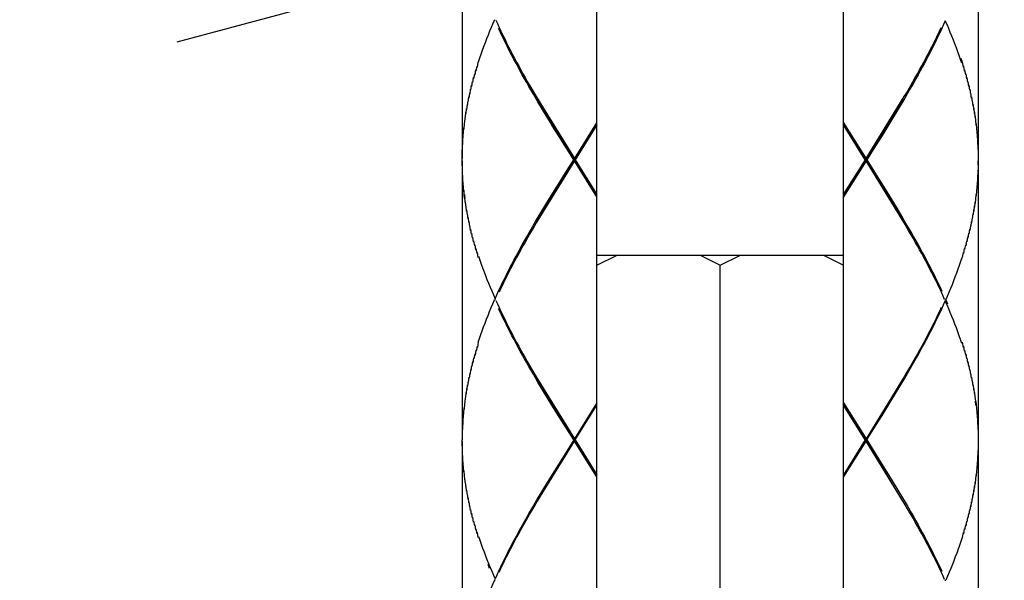
# Model space of a CAD drawing. Units: millimetres. Extents: x 20 to 1208, y 19 to 859.
# Drawn here: x 315 to 359, y 437 to 462 of the extents above; entities that cross this region are included whole.
import ezdxf

# ---------------------------------------------------------------- set-up
doc = ezdxf.new("R2010")
doc.units = ezdxf.units.MM
doc.layers.add('レイヤー_1', color=5, linetype='Continuous')
doc.layers.add('寸法線', color=3, linetype='Continuous', lineweight=20)
doc.styles.add('japanese', font='romans.shx', dxfattribs={"bigfont": 'bigfont.shx'})
doc.dimstyles.new('KIHON', dxfattribs={"dimscale": 0, "dimtxt": 8, "dimasz": 7, "dimexe": 0, "dimexo": 6, "dimgap": 2, "dimtad": 1, "dimdec": 0, "dimdsep": 46, "dimtxsty": 'japanese', "dimblk": 'OPEN30', "dimcen": 2.5, "dimadec": 0, "dimazin": 0, "dimtfac": 1, "dimtdec": 0, "dimtmove": 0, "dimatfit": 0, "dimfxl": 0, "dimarcsym": 0})

# ---------------------------------------------------------------- blocks, each defined once
blk = doc.blocks.new('AI9-BLK37')
at = {"layer": 'レイヤー_1', "color": 7}
for p, q in [((-1.967, 11.818), (-1.697, 11.954)), ((-0.317, 11.818), (-0.047, 11.954))]:
    blk.add_line(p, q, dxfattribs=at)
blk = doc.blocks.new('AI9-BLK39')
at = {"layer": 'レイヤー_1', "color": 7}
for p, q in [((2.528, 6.512), (2.587, 6.615)), ((2.608, 6.682), (2.549, 6.578)), ((2.468, 6.408), (2.528, 6.512)), ((2.462, 6.428), (1.95, 5.597)), ((1.95, 5.582), (2.445, 6.399)), ((2.407, 6.305), (2.468, 6.408)), ((2.281, 6.099), (2.344, 6.202)), ((2.344, 6.202), (2.407, 6.305)), ((2.186, 5.943), (2.281, 6.099)), ((2.024, 5.685), (2.186, 5.943)), ((1.96, 5.582), (2.024, 5.685)), ((1.65, 5.093), (1.95, 5.582)), ((1.94, 5.582), (1.65, 5.116)), ((1.65, 5.086), (1.95, 5.567)), ((2.608, 2.932), (2.549, 2.828)), ((2.587, 2.865), (2.529, 2.762)), ((1.455, 1.014), (2.445, 2.649)), ((2.462, 2.678), (1.95, 1.847)), ((2.468, 2.659), (2.407, 2.555)), ((2.529, 2.762), (2.468, 2.659)), ((2.407, 2.555), (2.344, 2.452)), ((2.344, 2.452), (2.281, 2.349)), ((2.281, 2.349), (2.186, 2.193)), ((2.186, 2.193), (2.024, 1.935)), ((1.438, 0.986), (1.95, 1.817)), ((1.876, 1.729), (1.714, 1.47)), ((1.714, 1.47), (1.619, 1.315)), ((1.556, 1.212), (1.494, 1.109)), ((1.619, 1.315), (1.556, 1.212)), ((1.494, 1.109), (1.432, 1.005)), ((1.432, 1.005), (1.371, 0.902)), ((1.291, 0.732), (1.35, 0.835)), ((1.371, 0.902), (1.312, 0.799)), ((-1.372, -0.988), (-1.312, -0.885)), ((-1.291, -0.818), (-1.35, -0.922)), ((-1.432, -1.091), (-1.372, -0.988)), ((-2.445, -2.736), (-1.455, -1.1)), ((-1.438, -1.072), (-1.95, -1.903)), ((-1.494, -1.195), (-1.432, -1.091)), ((-1.619, -1.401), (-1.556, -1.298)), ((-1.556, -1.298), (-1.494, -1.195)), ((-1.714, -1.557), (-1.619, -1.401)), ((-1.876, -1.815), (-1.714, -1.557)), ((-1.941, -1.918), (-1.876, -1.815)), ((-2.462, -2.764), (-1.95, -1.933)), ((-1.959, -1.918), (-2.024, -2.022)), ((-2.024, -2.022), (-2.186, -2.28)), ((-2.186, -2.28), (-2.281, -2.435)), ((-2.281, -2.435), (-2.344, -2.538)), ((-2.344, -2.538), (-2.406, -2.642)), ((-2.468, -2.745), (-2.529, -2.848)), ((-2.406, -2.642), (-2.468, -2.745)), ((-2.529, -2.848), (-2.588, -2.951)), ((-2.609, -3.018), (-2.55, -2.915)), ((-1.35, -4.672), (-1.291, -4.568)), ((-1.372, -4.738), (-1.432, -4.841)), ((-1.312, -4.635), (-1.372, -4.738)), ((-2.445, -6.486), (-1.455, -4.851)), ((-1.432, -4.841), (-1.494, -4.945)), ((-2.468, -6.495), (-2.406, -6.392)), ((-2.529, -6.598), (-2.468, -6.495)), ((-2.55, -6.665), (-2.609, -6.768)), ((-2.588, -6.702), (-2.529, -6.598))]:
    blk.add_line(p, q, dxfattribs=at)
for points in [[(2.587, 6.615), (2.617, 6.667), (2.646, 6.718), (2.675, 6.77), (2.703, 6.822), (2.731, 6.873), (2.758, 6.925), (2.785, 6.977), (2.812, 7.029), (2.838, 7.08), (2.864, 7.132), (2.89, 7.184), (2.915, 7.235), (2.94, 7.287), (2.964, 7.339), (2.988, 7.39), (3.01, 7.442)], [(2.549, 6.578), (2.489, 6.475), (2.462, 6.428)], [(2.549, 2.828), (2.489, 2.725), (2.462, 2.678)], [(1.35, 0.835), (1.41, 0.939), (1.438, 0.986)], [(1.312, 0.799), (1.283, 0.747), (1.254, 0.695), (1.225, 0.643), (1.197, 0.592), (1.169, 0.54), (1.142, 0.489), (1.115, 0.437), (1.088, 0.385), (1.062, 0.334), (1.035, 0.282), (1.01, 0.23), (0.985, 0.179), (0.96, 0.127), (0.936, 0.075), (0.912, 0.024), (0.889, -0.028)], [(-1.312, -0.885), (-1.283, -0.833), (-1.254, -0.782), (-1.226, -0.73), (-1.197, -0.678), (-1.17, -0.627), (-1.142, -0.575), (-1.114, -0.523), (-1.088, -0.471), (-1.062, -0.42), (-1.036, -0.368), (-1.01, -0.317), (-0.985, -0.265), (-0.96, -0.213), (-0.936, -0.161), (-0.912, -0.11), (-0.89, -0.058)], [(-1.35, -0.922), (-1.411, -1.025), (-1.438, -1.072)], [(-2.55, -2.915), (-2.49, -2.811), (-2.462, -2.764)], [(-2.588, -2.951), (-2.617, -3.003), (-2.646, -3.055), (-2.675, -3.106), (-2.703, -3.158), (-2.731, -3.21), (-2.758, -3.262), (-2.785, -3.313), (-2.812, -3.365), (-2.839, -3.416), (-2.864, -3.468), (-2.89, -3.52), (-2.915, -3.571), (-2.94, -3.623), (-2.964, -3.675), (-2.987, -3.727), (-3.011, -3.778)], [(-1.291, -4.568), (-1.262, -4.517), (-1.234, -4.465), (-1.206, -4.413), (-1.177, -4.362), (-1.15, -4.31), (-1.123, -4.258), (-1.096, -4.206), (-1.069, -4.155), (-1.043, -4.103), (-1.018, -4.051), (-0.992, -4), (-0.967, -3.948), (-0.943, -3.897)], [(-1.438, -4.822), (-1.411, -4.775), (-1.35, -4.672)], [(-1.494, -4.945), (-1.556, -5.048), (-1.587, -5.1)], [(-2.406, -6.392), (-2.344, -6.288), (-2.313, -6.236)], [(-2.462, -6.514), (-2.49, -6.561), (-2.55, -6.665)], [(-2.638, -6.82), (-2.666, -6.871), (-2.695, -6.923), (-2.723, -6.975), (-2.75, -7.027), (-2.778, -7.078), (-2.805, -7.13), (-2.831, -7.181), (-2.857, -7.233), (-2.883, -7.285), (-2.908, -7.337), (-2.932, -7.388), (-2.957, -7.44)]]:
    blk.add_lwpolyline(points, dxfattribs=at)
blk = doc.blocks.new('AI9-BLK41')
at = {"layer": 'レイヤー_1', "color": 7}
for p, q in [((2.372, 12.409), (2.431, 12.513)), ((2.411, 12.446), (2.351, 12.343)), ((1.773, 11.428), (2.285, 12.258)), ((2.351, 12.343), (2.291, 12.239)), ((1.773, 11.413), (2.268, 12.23)), ((2.23, 12.136), (2.167, 12.033)), ((2.291, 12.239), (2.23, 12.136)), ((2.167, 12.033), (2.104, 11.929)), ((2.104, 11.929), (2.009, 11.774)), ((2.009, 11.774), (1.847, 11.516)), ((1.847, 11.516), (1.783, 11.413)), ((1.473, 10.924), (1.773, 11.413)), ((1.473, 10.947), (1.764, 11.413)), ((1.773, 11.398), (1.473, 10.917)), ((-1.827, 8.158), (-2.127, 7.678)), ((-2.127, 7.663), (-1.827, 8.152)), ((-2.118, 7.663), (-1.827, 8.128)), ((-2.639, 6.817), (-2.127, 7.648)), ((-2.622, 6.845), (-2.127, 7.663)), ((-2.136, 7.663), (-2.266, 7.456)), ((-2.266, 7.456), (-2.395, 7.249)), ((-2.395, 7.249), (-2.49, 7.094)), ((-2.552, 6.991), (-2.614, 6.888)), ((-2.49, 7.094), (-2.552, 6.991)), ((-2.614, 6.888), (-2.675, 6.784)), ((-2.675, 6.784), (-2.735, 6.681))]:
    blk.add_line(p, q, dxfattribs=at)
for points in [[(2.431, 12.513), (2.46, 12.564), (2.489, 12.616), (2.518, 12.668), (2.546, 12.719), (2.573, 12.771), (2.6, 12.822), (2.628, 12.874), (2.654, 12.926), (2.68, 12.978), (2.705, 13.029), (2.731, 13.081), (2.756, 13.133), (2.78, 13.184)], [(2.285, 12.258), (2.313, 12.306), (2.372, 12.409)], [(2.78, 9.434), (2.756, 9.383), (2.731, 9.331), (2.705, 9.279), (2.68, 9.228), (2.654, 9.176), (2.628, 9.124), (2.6, 9.073), (2.573, 9.021), (2.546, 8.969), (2.518, 8.918), (2.489, 8.866), (2.46, 8.814), (2.431, 8.763)], [(-2.727, 6.666), (-2.667, 6.769), (-2.639, 6.817)]]:
    blk.add_lwpolyline(points, dxfattribs=at)
blk = doc.blocks.new('AI9-BLK42')
at = {"layer": 'レイヤー_1', "color": 7}
for p, q in [((3.24, 6.729), (3.229, 6.663)), ((3.255, 6.781), (3.245, 6.714)), ((3.224, 6.677), (3.212, 6.611))]:
    blk.add_line(p, q, dxfattribs=at)
for points in [[(2.987, 13.527), (2.964, 13.476), (2.94, 13.424), (2.891, 13.321), (2.866, 13.269), (2.841, 13.218), (2.815, 13.166), (2.788, 13.114), (2.762, 13.062), (2.735, 13.011), (2.707, 12.959), (2.679, 12.908), (2.651, 12.856), (2.622, 12.804), (2.593, 12.752), (2.564, 12.701)], [(2.994, 9.792), (3.016, 9.844), (3.038, 9.896), (3.06, 9.947), (3.081, 9.999), (3.101, 10.051), (3.121, 10.103), (3.14, 10.154), (3.159, 10.206), (3.177, 10.257), (3.195, 10.309), (3.212, 10.361)], [(3.212, 6.611), (3.195, 6.559), (3.177, 6.507), (3.159, 6.456), (3.141, 6.404), (3.121, 6.353), (3.101, 6.301), (3.081, 6.249), (3.06, 6.197), (3.038, 6.146), (3.016, 6.094), (2.994, 6.043)]]:
    blk.add_lwpolyline(points, dxfattribs=at)
blk = doc.blocks.new('AI9-BLK43')
at = {"layer": 'レイヤー_1', "color": 7}
for p, q in [((-2.154, 9.156), (-1.854, 9.637)), ((-2.154, 9.141), (-1.854, 9.631)), ((-1.854, 9.607), (-2.145, 9.141)), ((-2.154, 9.126), (-2.666, 8.296)), ((-2.65, 8.324), (-2.154, 9.141)), ((-2.229, 9.038), (-2.164, 9.141)), ((-2.39, 8.78), (-2.229, 9.038)), ((-2.486, 8.625), (-2.39, 8.78)), ((-2.549, 8.521), (-2.486, 8.625)), ((-2.611, 8.418), (-2.549, 8.521)), ((-2.733, 8.212), (-2.673, 8.315)), ((-2.673, 8.315), (-2.611, 8.418)), ((-2.792, 8.108), (-2.733, 8.212)), ((-2.754, 8.144), (-2.813, 8.041)), ((-2.813, 4.291), (-2.754, 4.395))]:
    blk.add_line(p, q, dxfattribs=at)
for points in [[(-2.666, 8.296), (-2.694, 8.248), (-2.754, 8.144)], [(-2.813, 8.041), (-2.842, 7.99), (-2.871, 7.938), (-2.899, 7.886), (-2.927, 7.835), (-2.955, 7.783), (-2.982, 7.731), (-3.009, 7.68), (-3.035, 7.628), (-3.061, 7.577), (-3.087, 7.525), (-3.112, 7.473), (-3.137, 7.421), (-3.162, 7.37)], [(-2.763, 4.41), (-2.792, 4.358), (-2.822, 4.306), (-2.85, 4.255), (-2.879, 4.203), (-2.907, 4.151), (-2.935, 4.1), (-2.963, 4.048), (-2.99, 3.996), (-3.017, 3.945), (-3.043, 3.893), (-3.069, 3.841), (-3.094, 3.79), (-3.12, 3.738), (-3.144, 3.687), (-3.168, 3.635), (-3.192, 3.583), (-3.215, 3.532)], [(-3.162, 3.62), (-3.137, 3.671), (-3.112, 3.723), (-3.087, 3.775), (-3.061, 3.827), (-3.035, 3.878), (-3.009, 3.93), (-2.982, 3.981), (-2.955, 4.033), (-2.927, 4.085), (-2.899, 4.137), (-2.871, 4.188), (-2.842, 4.24), (-2.813, 4.291)]]:
    blk.add_lwpolyline(points, dxfattribs=at)
blk = doc.blocks.new('AI9-BLK44')
at = {"layer": 'レイヤー_1', "color": 7}
for p, q in [((3.315, 8.465), (3.305, 8.398)), ((3.328, 8.517), (3.319, 8.45)), ((3.273, 8.31), (3.262, 8.244)), ((3.287, 8.362), (3.277, 8.295)), ((3.302, 8.414), (3.292, 8.347)), ((3.242, 8.207), (3.23, 8.14)), ((3.257, 8.258), (3.246, 8.192)), ((3.328, 4.767), (3.319, 4.7)), ((3.287, 4.612), (3.277, 4.545)), ((3.302, 4.664), (3.292, 4.597)), ((3.315, 4.715), (3.305, 4.649))]:
    blk.add_line(p, q, dxfattribs=at)
blk.add_lwpolyline([(-3.023, 3.822), (-3.046, 3.77), (-3.068, 3.719), (-3.089, 3.667), (-3.11, 3.615), (-3.131, 3.564), (-3.151, 3.512), (-3.17, 3.46), (-3.189, 3.408), (-3.207, 3.357), (-3.225, 3.305), (-3.242, 3.254)], dxfattribs=at)
blk = doc.blocks.new('AI9-BLK45')
at = {"layer": 'レイヤー_1', "color": 7}
for p, q in [((3.196, 0.821), (3.189, 0.754)), ((3.165, 0.666), (3.157, 0.599)), ((3.176, 0.717), (3.168, 0.651)), ((3.186, 0.769), (3.179, 0.702)), ((3.153, 0.614), (3.145, 0.547)), ((3.205, -2.877), (3.199, -2.945)), ((3.213, -2.826), (3.207, -2.893)), ((3.186, -2.981), (3.179, -3.048)), ((3.196, -2.929), (3.189, -2.996)), ((3.153, -3.136), (3.145, -3.203)), ((3.165, -3.084), (3.157, -3.151)), ((3.176, -3.033), (3.168, -3.099))]:
    blk.add_line(p, q, dxfattribs=at)
blk = doc.blocks.new('AI9-BLK46')
at = {"layer": 'レイヤー_1', "color": 7}
blk.add_line((-3.236, -4.318), (-3.247, -4.385), dxfattribs=at)
for points in [[(-3.017, 0), (-3.04, -0.052), (-3.062, -0.103), (-3.083, -0.155), (-3.104, -0.207), (-3.125, -0.258), (-3.145, -0.31), (-3.164, -0.362), (-3.183, -0.413), (-3.201, -0.465), (-3.219, -0.517), (-3.236, -0.568)], [(-3.01, -3.735), (-2.987, -3.683), (-2.964, -3.631), (-2.94, -3.58), (-2.915, -3.528), (-2.89, -3.476), (-2.864, -3.425), (-2.838, -3.373), (-2.812, -3.322), (-2.785, -3.27), (-2.758, -3.218), (-2.73, -3.167), (-2.703, -3.115), (-2.674, -3.063), (-2.646, -3.012), (-2.617, -2.96), (-2.588, -2.908)], [(-3.236, -4.318), (-3.219, -4.267), (-3.201, -4.215), (-3.183, -4.163), (-3.164, -4.111), (-3.145, -4.06), (-3.125, -4.008), (-3.104, -3.957), (-3.083, -3.905), (-3.062, -3.854), (-3.04, -3.802), (-3.017, -3.75)]]:
    blk.add_lwpolyline(points, dxfattribs=at)
blk = doc.blocks.new('AI9-BLK47')
at = {"layer": 'レイヤー_1', "color": 7}
for p, q in [((3.393, 3.105), (3.387, 3.038)), ((3.401, 3.157), (3.395, 3.09))]:
    blk.add_line(p, q, dxfattribs=at)
blk = doc.blocks.new('AI9-BLK48')
at = {"layer": 'レイヤー_1', "color": 7}
for p, q in [((3.421, 5.809), (3.419, 5.742)), ((3.424, 5.861), (3.423, 5.794)), ((3.414, 5.706), (3.411, 5.639)), ((3.418, 5.757), (3.415, 5.691)), ((3.398, 5.551), (3.393, 5.484)), ((3.404, 5.602), (3.4, 5.536)), ((3.409, 5.654), (3.406, 5.588)), ((3.391, 5.499), (3.386, 5.432)), ((3.424, 2.111), (3.423, 2.044)), ((3.418, 2.008), (3.415, 1.941)), ((3.421, 2.059), (3.419, 1.992)), ((3.404, 1.852), (3.4, 1.786)), ((3.409, 1.904), (3.406, 1.838)), ((3.414, 1.956), (3.411, 1.889)), ((3.391, 1.749), (3.386, 1.682)), ((3.398, 1.801), (3.393, 1.734))]:
    blk.add_line(p, q, dxfattribs=at)
blk = doc.blocks.new('AI9-BLK49')
at = {"layer": 'レイヤー_1', "color": 7}
for p, q in [((-0.726, -20.07), (-0.721, -20.137)), ((-0.719, -20.122), (-0.714, -20.188)), ((-0.712, -20.173), (-0.708, -20.24)), ((-0.684, -20.653), (-0.685, -20.705)), ((-0.686, -20.757), (-0.687, -20.823)), ((-0.685, -20.705), (-0.686, -20.772)), ((-0.685, -24.455), (-0.686, -24.521)), ((-0.684, -24.403), (-0.685, -24.455)), ((-0.686, -24.507), (-0.687, -24.573))]:
    blk.add_line(p, q, dxfattribs=at)
blk.add_lwpolyline([(-0.719, -23.872), (-0.712, -23.923), (-0.708, -23.99)], dxfattribs=at)
blk = doc.blocks.new('AI9-BLK51')
at = {"layer": 'レイヤー_1', "color": 7}
for p, q in [((-3.282, 2.981), (-3.271, 3.048)), ((-3.267, 3.032), (-3.255, 3.099)), ((-3.251, 3.084), (-3.239, 3.151)), ((-3.311, 2.878), (-3.301, 2.944)), ((-3.297, 2.929), (-3.286, 2.996)), ((-3.349, 2.722), (-3.341, 2.789)), ((-3.337, 2.774), (-3.328, 2.841)), ((-3.324, 2.826), (-3.315, 2.893)), ((-3.372, 2.619), (-3.364, 2.686)), ((-3.361, 2.671), (-3.353, 2.738)), ((-3.255, -0.651), (-3.267, -0.718)), ((-3.286, -0.754), (-3.297, -0.821)), ((-3.271, -0.702), (-3.282, -0.77)), ((-3.328, -0.909), (-3.337, -0.976)), ((-3.315, -0.857), (-3.324, -0.924)), ((-3.301, -0.806), (-3.311, -0.873)), ((-3.353, -1.013), (-3.361, -1.079)), ((-3.341, -0.961), (-3.349, -1.027)), ((-3.385, -1.167), (-3.392, -1.234)), ((-3.375, -1.116), (-3.382, -1.182)), ((-3.364, -1.064), (-3.372, -1.131)), ((-3.394, -1.219), (-3.4, -1.286))]:
    blk.add_line(p, q, dxfattribs=at)
blk = doc.blocks.new('AI9-BLK52')
at = {"layer": 'レイヤー_1', "color": 7}
for p, q in [((3.375, -13.284), (3.376, -13.233)), ((3.376, -13.233), (3.376, -16.952)), ((3.376, -16.982), (3.375, -17.034)), ((3.376, -16.982), (3.376, -20.702))]:
    blk.add_line(p, q, dxfattribs=at)
blk = doc.blocks.new('AI9-BLK53')
at = {"layer": 'レイヤー_1', "color": 7}
for p, q in [((-0.3, -18.821), (-0.3, -5.921)), ((1.5, -9.312), (1.5, -13.032)), ((1.477, -12.618), (1.481, -12.685)), ((1.483, -12.67), (1.486, -12.736)), ((1.487, -12.722), (1.49, -12.788)), ((1.491, -12.773), (1.493, -12.84)), ((1.494, -12.825), (1.496, -12.892)), ((1.496, -12.877), (1.498, -12.943)), ((0, -13.062), (0, -13.032)), ((1.498, -12.928), (1.499, -12.995)), ((1.5, -12.98), (1.5, -13.046)), ((1.477, -16.368), (1.481, -16.435)), ((1.483, -16.42), (1.486, -16.486)), ((1.487, -16.472), (1.49, -16.538)), ((1.491, -16.523), (1.493, -16.59)), ((1.494, -16.575), (1.496, -16.642)), ((1.496, -16.626), (1.498, -16.693)), ((1.498, -16.678), (1.499, -16.745)), ((0, -16.811), (0, -16.781)), ((1.5, -16.73), (1.5, -16.796))]:
    blk.add_line(p, q, dxfattribs=at)
blk = doc.blocks.new('AI9-BLK54')
at = {"layer": 'レイヤー_1', "color": 7}
for p, q in [((3.192, 3.328), (3.203, 3.261)), ((3.208, 3.276), (3.218, 3.21)), ((3.223, 3.224), (3.233, 3.158)), ((3.238, 3.173), (3.247, 3.106)), ((3.251, 3.121), (3.261, 3.054)), ((3.265, 3.07), (3.274, 3.003)), ((3.277, 3.018), (3.286, 2.951)), ((3.289, 2.966), (3.297, 2.899)), ((3.3, 2.915), (3.308, 2.848)), ((3.311, 2.863), (3.318, 2.796)), ((3.321, 2.811), (3.328, 2.745)), ((3.331, 2.759), (3.337, 2.693)), ((3.339, 2.708), (3.345, 2.641)), ((3.237, -0.577), (3.247, -0.644)), ((3.251, -0.629), (3.261, -0.696)), ((3.265, -0.681), (3.274, -0.747)), ((3.277, -0.732), (3.286, -0.799)), ((3.289, -0.784), (3.297, -0.851)), ((3.3, -0.835), (3.308, -0.902)), ((3.311, -0.887), (3.318, -0.954)), ((3.321, -0.939), (3.328, -1.005)), ((3.331, -0.991), (3.337, -1.057)), ((3.339, -1.042), (3.345, -1.109)), ((3.347, -1.094), (3.353, -1.16)), ((3.359, -1.212), (3.353, -1.16))]:
    blk.add_line(p, q, dxfattribs=at)
blk.add_lwpolyline([(3.158, 3.431), (3.176, 3.379), (3.187, 3.313)], dxfattribs=at)
blk = doc.blocks.new('AI9-BLK55')
at = {"layer": 'レイヤー_1', "color": 7}
blk.add_line((-3.044, -10.731), (-3.037, -10.664), dxfattribs=at)
blk = doc.blocks.new('AI9-BLK56')
at = {"layer": 'レイヤー_1', "color": 7}
for p, q in [((-3.171, -12.298), (-3.164, -12.231)), ((-3.188, -12.401), (-3.182, -12.334)), ((-3.18, -12.349), (-3.173, -12.283)), ((-3.208, -12.556), (-3.204, -12.49)), ((-3.202, -12.504), (-3.197, -12.438)), ((-3.196, -12.453), (-3.19, -12.386)), ((-3.218, -12.659), (-3.215, -12.593)), ((-3.214, -12.608), (-3.21, -12.541)), ((-3.228, -12.814), (-3.227, -12.748)), ((-3.226, -12.763), (-3.224, -12.696)), ((-3.223, -12.711), (-3.22, -12.644)), ((-3.231, -12.866), (-3.229, -12.799)), ((-3.197, -16.188), (-3.202, -16.254)), ((-3.19, -16.136), (-3.196, -16.202)), ((-3.182, -16.084), (-3.188, -16.151)), ((-3.21, -16.291), (-3.214, -16.358)), ((-3.204, -16.239), (-3.208, -16.306)), ((-3.224, -16.446), (-3.226, -16.513)), ((-3.22, -16.394), (-3.223, -16.461)), ((-3.215, -16.342), (-3.218, -16.409)), ((-3.229, -16.549), (-3.231, -16.616)), ((-3.227, -16.498), (-3.228, -16.564))]:
    blk.add_line(p, q, dxfattribs=at)
blk = doc.blocks.new('AI9-BLK57')
at = {"layer": 'レイヤー_1', "color": 7}
for p, q in [((-0.084, -18.849), (-0.084, -5.949)), ((-0.384, -13.089), (-0.384, -13.059)), ((1.566, -18.849), (1.566, -14.485)), ((-0.384, -16.839), (-0.384, -16.809))]:
    blk.add_line(p, q, dxfattribs=at)
blk = doc.blocks.new('AI9-BLK58')
at = {"layer": 'レイヤー_1', "color": 7}
blk.add_lwpolyline([(-3.422, -13.207), (-3.429, -13.156), (-3.433, -13.089)], dxfattribs=at)
blk = doc.blocks.new('AI9-BLK59')
at = {"layer": 'レイヤー_1', "color": 7}
blk.add_line((3.287, -0.749), (3.297, -0.816), dxfattribs=at)
blk = doc.blocks.new('AI9-BLK60')
at = {"layer": 'レイヤー_1', "color": 7}
for p, q in [((3.003, -3.699), (3.025, -3.751)), ((3.221, -4.267), (3.233, -4.334)), ((3.238, -4.319), (3.249, -4.386)), ((3.253, -4.37), (3.264, -4.438))]:
    blk.add_line(p, q, dxfattribs=at)
for points in [[(3.216, -0.532), (3.199, -0.48), (3.181, -0.429), (3.163, -0.377), (3.144, -0.325), (3.124, -0.274), (3.105, -0.222), (3.084, -0.17), (3.063, -0.119), (3.041, -0.067), (3.019, -0.015), (2.996, 0.036)], [(3.216, -4.282), (3.199, -4.23), (3.181, -4.179), (3.163, -4.127), (3.144, -4.075), (3.124, -4.024), (3.105, -3.972), (3.084, -3.92), (3.063, -3.869), (3.041, -3.817), (3.019, -3.765), (2.996, -3.714)]]:
    blk.add_lwpolyline(points, dxfattribs=at)
blk = doc.blocks.new('AI9-BLK61')
at = {"layer": 'レイヤー_1', "color": 7}
for p, q in [((-2.291, -16.709), (-2.291, -20.429)), ((-2.291, -20.393), (-2.29, -20.326)), ((-2.291, -20.444), (-2.291, -20.377)), ((-2.291, -20.459), (-2.291, -24.179)), ((-2.29, -24.076), (-2.291, -24.143)), ((-2.291, -24.127), (-2.291, -24.194)), ((-2.291, -24.209), (-2.291, -27.929))]:
    blk.add_line(p, q, dxfattribs=at)
blk = doc.blocks.new('AI9-BLK62')
at = {"layer": 'レイヤー_1', "color": 7}
for p, q in [((-1.961, 2.197), (-1.962, 2.264)), ((-1.96, 2.145), (-1.961, 2.212)), ((-1.959, 2.094), (-1.96, 2.161)), ((-1.956, 2.042), (-1.958, 2.109)), ((-1.953, 1.991), (-1.955, 2.057)), ((-1.949, 1.939), (-1.952, 2.005)), ((-1.945, 1.887), (-1.948, 1.954)), ((-1.94, 1.836), (-1.943, 1.902)), ((-1.961, -1.553), (-1.962, -1.486)), ((-1.96, -1.604), (-1.961, -1.538)), ((-1.959, -1.656), (-1.96, -1.589)), ((-1.956, -1.708), (-1.958, -1.641)), ((-1.953, -1.759), (-1.955, -1.693)), ((-1.949, -1.811), (-1.952, -1.745)), ((-1.945, -1.863), (-1.948, -1.796)), ((-1.94, -1.914), (-1.943, -1.848)), ((-1.933, -1.966), (-1.938, -1.899)), ((-1.927, -2.018), (-1.931, -1.951))]:
    blk.add_line(p, q, dxfattribs=at)
blk = doc.blocks.new('AI9-BLK63')
at = {"layer": 'レイヤー_1', "color": 7}
for p, q in [((-3.394, 9.715), (-3.387, 9.663)), ((-3.381, 9.596), (-3.387, 9.663)), ((-3.373, 9.545), (-3.379, 9.611)), ((-3.365, 9.493), (-3.371, 9.56)), ((-3.355, 9.441), (-3.362, 9.508)), ((-3.345, 9.39), (-3.352, 9.456)), ((-3.335, 9.338), (-3.342, 9.405)), ((-3.323, 9.286), (-3.331, 9.353)), ((-3.311, 9.235), (-3.32, 9.301)), ((-3.299, 9.183), (-3.308, 9.25)), ((-3.381, 5.846), (-3.387, 5.913)), ((-3.373, 5.794), (-3.379, 5.861)), ((-3.365, 5.743), (-3.371, 5.809)), ((-3.355, 5.691), (-3.362, 5.758)), ((-3.345, 5.639), (-3.352, 5.706)), ((-3.335, 5.588), (-3.342, 5.654)), ((-3.323, 5.536), (-3.331, 5.603)), ((-3.311, 5.484), (-3.32, 5.551)), ((-3.299, 5.433), (-3.308, 5.5))]:
    blk.add_line(p, q, dxfattribs=at)
blk = doc.blocks.new('AI9-BLK64')
at = {"layer": 'レイヤー_1', "color": 7}
for p, q in [((-3.305, 5.046), (-3.315, 5.112)), ((-3.291, 4.994), (-3.301, 5.06)), ((-3.277, 4.942), (-3.287, 5.009)), ((-3.261, 4.89), (-3.272, 4.957))]:
    blk.add_line(p, q, dxfattribs=at)
for points in [[(3.007, 4.226), (2.987, 4.27), (2.964, 4.322), (2.939, 4.374), (2.915, 4.425), (2.889, 4.477), (2.864, 4.529), (2.837, 4.58), (2.811, 4.632), (2.784, 4.684), (2.757, 4.735), (2.729, 4.787), (2.701, 4.839), (2.673, 4.89), (2.644, 4.942), (2.615, 4.993), (2.586, 5.045), (2.526, 5.149)], [(3.007, 0.476), (2.987, 0.52), (2.964, 0.572), (2.939, 0.624), (2.915, 0.675), (2.889, 0.727), (2.864, 0.779), (2.837, 0.83), (2.811, 0.882), (2.784, 0.934), (2.757, 0.986), (2.729, 1.037), (2.701, 1.089), (2.673, 1.141), (2.644, 1.192), (2.615, 1.244), (2.586, 1.296), (2.526, 1.399)]]:
    blk.add_lwpolyline(points, dxfattribs=at)
blk = doc.blocks.new('AI9-BLK65')
at = {"layer": 'レイヤー_1', "color": 7}
for p, q in [((3.922, 2.229), (4.222, 1.748)), ((4.222, 1.733), (3.922, 2.223)), ((4.212, 1.733), (3.922, 2.199)), ((4.717, 0.916), (4.222, 1.733)), ((4.734, 0.888), (4.222, 1.718)), ((4.232, 1.733), (4.426, 1.423)), ((4.426, 1.423), (4.522, 1.268)), ((4.522, 1.268), (4.585, 1.165)), ((4.585, 1.165), (4.648, 1.062)), ((4.648, 1.062), (4.709, 0.958)), ((4.709, 0.958), (4.77, 0.855)), ((4.791, 0.788), (4.734, 0.888))]:
    blk.add_line(p, q, dxfattribs=at)
blk.add_lwpolyline([(4.77, 0.855), (4.83, 0.751), (4.859, 0.7), (4.889, 0.648), (4.918, 0.597), (4.947, 0.545), (4.975, 0.493), (5.003, 0.441), (5.03, 0.39), (5.057, 0.338), (5.084, 0.287), (5.11, 0.235), (5.136, 0.183), (5.162, 0.132), (5.187, 0.08), (5.212, 0.028), (5.236, -0.023)], dxfattribs=at)
blk = doc.blocks.new('AI9-BLK66')
at = {"layer": 'レイヤー_1', "color": 7}
for p, q in [((-3.231, 11.972), (-3.242, 12.039)), ((-3.214, 11.921), (-3.226, 11.987)), ((-3.29, 8.429), (-3.3, 8.496)), ((-3.276, 8.377), (-3.286, 8.444)), ((-3.262, 8.326), (-3.272, 8.392)), ((-3.247, 8.274), (-3.258, 8.34)), ((-3.231, 8.222), (-3.242, 8.289)), ((-3.214, 8.171), (-3.226, 8.237))]:
    blk.add_line(p, q, dxfattribs=at)
for points in [[(-3.209, 11.935), (-3.192, 11.884), (-3.175, 11.832), (-3.156, 11.781), (-3.137, 11.729), (-3.118, 11.677), (-3.098, 11.626), (-3.077, 11.574), (-3.056, 11.522), (-3.035, 11.471), (-3.012, 11.419), (-2.989, 11.368)], [(-3.209, 8.185), (-3.192, 8.134), (-3.175, 8.082), (-3.156, 8.031), (-3.137, 7.979), (-3.118, 7.927), (-3.098, 7.876), (-3.077, 7.824), (-3.056, 7.772), (-3.035, 7.721), (-3.012, 7.669), (-2.989, 7.618)]]:
    blk.add_lwpolyline(points, dxfattribs=at)
blk = doc.blocks.new('AI9-BLK67')
at = {"layer": 'レイヤー_1', "color": 7}
for p, q in [((-2.467, 6.626), (-2.409, 6.526)), ((-2.385, 6.456), (-2.446, 6.559)), ((-1.898, 5.68), (-2.393, 6.498)), ((-2.323, 6.352), (-2.385, 6.456)), ((-2.26, 6.249), (-2.323, 6.352)), ((-2.197, 6.145), (-2.26, 6.249)), ((2.002, 1.93), (1.702, 2.42)), ((2.497, 1.113), (2.002, 1.93)), ((2.302, 1.465), (2.365, 1.362)), ((2.365, 1.362), (2.428, 1.259)), ((2.428, 1.259), (2.49, 1.155)), ((2.49, 1.155), (2.551, 1.052)), ((2.572, 0.986), (2.514, 1.085)), ((-3.031, 0.21), (-3.052, 0.262))]:
    blk.add_line(p, q, dxfattribs=at)
for points in [[(-2.948, 7.548), (-2.928, 7.504), (-2.905, 7.452), (-2.88, 7.4), (-2.856, 7.349), (-2.83, 7.297), (-2.805, 7.245), (-2.778, 7.194), (-2.752, 7.142), (-2.725, 7.09), (-2.698, 7.039), (-2.67, 6.987), (-2.642, 6.936), (-2.614, 6.884), (-2.585, 6.832), (-2.556, 6.78), (-2.527, 6.729), (-2.467, 6.626)], [(-2.446, 6.559), (-2.506, 6.662), (-2.535, 6.714), (-2.565, 6.765), (-2.594, 6.817), (-2.651, 6.92), (-2.678, 6.972), (-2.706, 7.024), (-2.733, 7.075), (-2.76, 7.127), (-2.786, 7.179), (-2.812, 7.23), (-2.837, 7.282), (-2.863, 7.334), (-2.888, 7.385), (-2.911, 7.437)], [(-2.948, 3.798), (-2.928, 3.754), (-2.905, 3.702), (-2.88, 3.65), (-2.856, 3.599), (-2.83, 3.547), (-2.805, 3.495), (-2.778, 3.444), (-2.752, 3.392), (-2.725, 3.34), (-2.698, 3.289), (-2.67, 3.237), (-2.642, 3.186), (-2.614, 3.134), (-2.585, 3.082), (-2.556, 3.03), (-2.527, 2.979), (-2.467, 2.875)], [(2.551, 1.052), (2.611, 0.949), (2.64, 0.897), (2.669, 0.846), (2.698, 0.794), (2.727, 0.742), (2.755, 0.69), (2.783, 0.639), (2.811, 0.587), (2.838, 0.535), (2.864, 0.484), (2.891, 0.432), (2.916, 0.38), (2.942, 0.329), (2.967, 0.277), (2.992, 0.225), (3.016, 0.174)]]:
    blk.add_lwpolyline(points, dxfattribs=at)
blk = doc.blocks.new('AI9-BLK68')
at = {"layer": 'レイヤー_1', "color": 7}
for p, q in [((-2.462, 8.435), (-1.95, 7.605)), ((-2.154, 7.9), (-2.25, 8.055)), ((-1.959, 7.59), (-2.154, 7.9)), ((-1.65, 7.101), (-1.95, 7.59)), ((-1.65, 7.094), (-1.95, 7.575)), ((-1.941, 7.59), (-1.65, 7.124)), ((1.65, 4.335), (1.95, 3.855)), ((1.94, 3.84), (1.65, 4.305)), ((2.461, 2.994), (1.95, 3.825)), ((1.959, 3.84), (2.153, 3.53)), ((2.153, 3.53), (2.249, 3.375))]:
    blk.add_line(p, q, dxfattribs=at)
blk = doc.blocks.new('AI9-BLK69')
at = {"layer": 'レイヤー_1', "color": 7}
for p, q in [((-2.385, 5.791), (-2.327, 5.692)), ((-2.303, 5.621), (-2.364, 5.725)), ((-2.327, 5.692), (-1.815, 4.862)), ((-1.815, 4.846), (-2.31, 5.664)), ((-2.241, 5.518), (-2.303, 5.621)), ((-2.178, 5.415), (-2.241, 5.518)), ((-2.115, 5.311), (-2.178, 5.415)), ((-2.019, 5.156), (-2.115, 5.311)), ((-1.825, 4.846), (-2.019, 5.156)), ((-1.515, 4.357), (-1.815, 4.846)), ((-1.515, 4.351), (-1.815, 4.832)), ((-1.806, 4.846), (-1.515, 4.381))]:
    blk.add_line(p, q, dxfattribs=at)
blk.add_lwpolyline([(-2.364, 5.725), (-2.424, 5.828), (-2.453, 5.88), (-2.482, 5.931), (-2.511, 5.983), (-2.54, 6.035), (-2.568, 6.086), (-2.596, 6.138), (-2.623, 6.19), (-2.651, 6.241), (-2.677, 6.293), (-2.704, 6.345), (-2.73, 6.397), (-2.755, 6.448), (-2.78, 6.5), (-2.805, 6.551), (-2.829, 6.603)], dxfattribs=at)
blk = doc.blocks.new('AI9-BLK71')
at = {"layer": 'レイヤー_1', "color": 7}
blk.add_line((1.399, 11.597), (1.669, 11.462), dxfattribs=at)
blk = doc.blocks.new('AI9-BLK72')
at = {"layer": 'レイヤー_1', "color": 7}
for p, q in [((-1.638, -13.546), (1.662, -13.546)), ((-0.258, -13.546), (0.012, -13.681)), ((-2.992, -14.146), (-3.006, -14.146)), ((3.016, -14.146), (3.029, -14.146))]:
    blk.add_line(p, q, dxfattribs=at)
blk = doc.blocks.new('AI9-BLK73')
at = {"layer": 'レイヤー_1', "color": 7}
for p, q in [((-3.004, -18.35), (-3.017, -18.35)), ((3.004, -18.35), (3.017, -18.35))]:
    blk.add_line(p, q, dxfattribs=at)
blk = doc.blocks.new('_Open30')
at = {"color": 0, "linetype": 'ByBlock', "lineweight": -2}
for p, q in [((-1, 0.2679), (0, 0)), ((0, 0), (-1, -0.2679)), ((0, 0), (-1, 0))]:
    blk.add_line(p, q, dxfattribs=at)
blk = doc.blocks.new('*D120')
at = {"layer": 'Defpoints', "color": 0}
for p in [(329.023, 488.127), (363.478, 488.127), (363.478, 462.746)]:
    blk.add_point(p, dxfattribs=at)
at = {"layer": '寸法線', "color": 0, "lineweight": -2}
for p, q in [((329.023, 482.127), (329.023, 462.746)), ((363.478, 482.127), (363.478, 462.746)), ((322.023, 462.746), (315.023, 462.746)), ((329.023, 462.746), (363.478, 462.746)), ((370.478, 462.746), (401.669, 462.746))]:
    blk.add_line(p, q, dxfattribs=at)
at = {"layer": '寸法線', "color": 0, "lineweight": -2, "xscale": 7, "yscale": 7, "zscale": 7}
blk.add_blockref('_Open30', (329.023, 462.746), dxfattribs=at)
at = {"layer": '寸法線', "color": 0, "lineweight": -2, "xscale": 7, "yscale": 7, "zscale": 7, "rotation": 180}
blk.add_blockref('_Open30', (363.478, 462.746), dxfattribs=at)
at = {"layer": '寸法線', "color": 0, "insert": (389.573, 468.746), "char_height": 8, "attachment_point": 5, "style": 'japanese'}
blk.add_mtext('%%C35', dxfattribs=at)

msp = doc.modelspace()

# ---------------------------------------------------------------- block references
at = {"layer": 'レイヤー_1', "color": 7, "xscale": 3.333333330000187, "yscale": 3.333333330000002, "zscale": 3.33333333}
for name, p in [('AI9-BLK61', (342.388, 523.775)), ('AI9-BLK49', (360.031, 524.472)), ('AI9-BLK52', (346.499, 499.686)), ('AI9-BLK73', (346.251, 498.043)), ('AI9-BLK53', (352.751, 499.116)), ('AI9-BLK57', (341.031, 499.209)), ('AI9-BLK72', (346.211, 496.531)), ('AI9-BLK56', (345.525, 498.859)), ('AI9-BLK58', (346.274, 497.88)), ('AI9-BLK65', (338.677, 449.85)), ('AI9-BLK45', (346.893, 450.653)), ('AI9-BLK62', (341.29, 448.081)), ('AI9-BLK51', (346.261, 449.48)), ('AI9-BLK55', (345.137, 493.807)), ('AI9-BLK59', (346.238, 449.462)), ('AI9-BLK54', (346.452, 448.718)), ('AI9-BLK47', (346.266, 443.211)), ('AI9-BLK60', (346.299, 461.707)), ('AI9-BLK46', (346.25, 461.877)), ('AI9-BLK48', (346.324, 435.575)), ('AI9-BLK64', (346.229, 435.315)), ('AI9-BLK68', (346.251, 430.329)), ('AI9-BLK43', (346.932, 425.156)), ('AI9-BLK69', (345.802, 426.973)), ('AI9-BLK63', (346.163, 421.696)), ('AI9-BLK44', (346.271, 424.138)), ('AI9-BLK67', (346.076, 436.693)), ('AI9-BLK41', (346.841, 417.585)), ('AI9-BLK42', (346.329, 416.736)), ('AI9-BLK71', (346.188, 412.721)), ('AI9-BLK66', (346.18, 411.537)), ('AI9-BLK37', (347.307, 411.532)), ('AI9-BLK39', (346.251, 424.522))]:
    msp.add_blockref(name, p, dxfattribs=at)

# ---------------------------------------------------------------- dimensions: what is measured, and where the dimension line sits
at = {"layer": '寸法線'}
dim = msp.add_linear_dim(base=(363.478, 462.746), p1=(329.023, 488.127), p2=(363.478, 488.127), text='%%C35', dimstyle='KIHON', override={"dimscale": 1}, dxfattribs=at)
dim.commit()
dim.dimension.update_dxf_attribs({"geometry": '*D120', "text_midpoint": (389.573, 462.746), "dimtype": 160})

doc.saveas('drawing.dxf')
